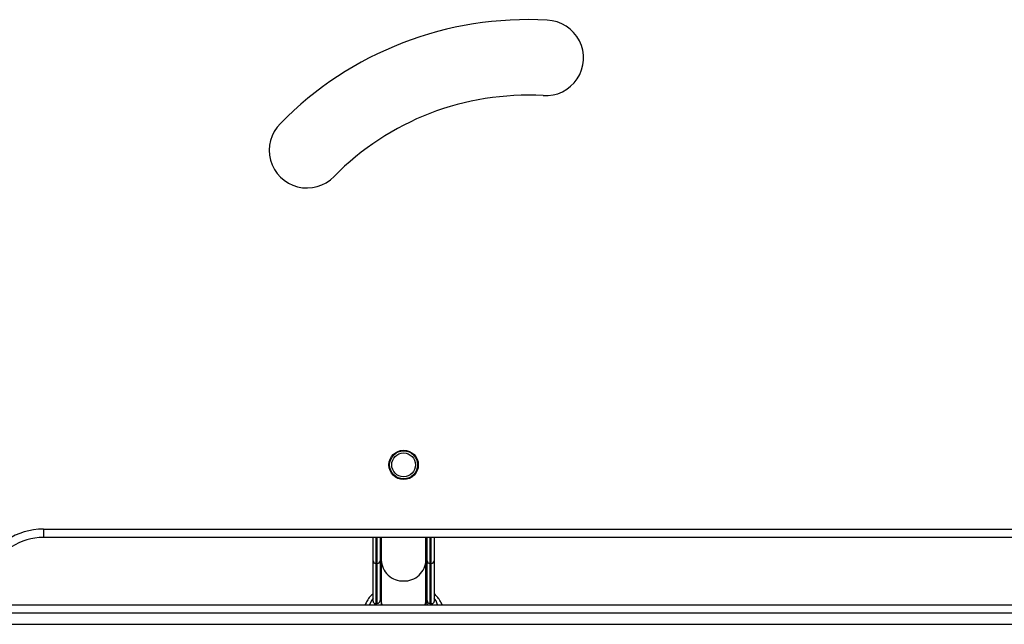
# Model space of a CAD drawing. Units: millimetres. Extents: x -6579 to 302969, y -3372 to 12957.
# Drawn here: x -141 to 211, y 2640 to 2856 of the extents above; entities that cross this region are included whole.
import ezdxf

# ---------------------------------------------------------------- set-up
doc = ezdxf.new("R2010")
doc.units = ezdxf.units.MM
doc.layers.add('Toestel 2D', color=7, linetype='Continuous', lineweight=20)

# ---------------------------------------------------------------- blocks, each defined once
blk = doc.blocks.new('0302 S1')
at = {"color": 7, "linetype": 'Continuous', "lineweight": 25}
for p, q in [((4428.322, 757.665), (4428.322, 757.365)), ((4428.322, 757.665), (4482.813, 757.665)), ((4482.813, 757.365), (4428.322, 757.365)), ((4440.108, 756.529), (4440.108, 757.365)), ((4440.358, 757.365), (4440.358, 756.529)), ((4440.398, 757.365), (4440.398, 756.557)), ((4441.998, 756.557), (4441.998, 757.365)), ((4442.038, 756.529), (4442.038, 757.365)), ((4442.288, 757.365), (4442.288, 756.529)), ((4440.108, 755.094), (4440.108, 756.529)), ((4440.358, 756.529), (4440.358, 755.106)), ((4440.398, 756.557), (4440.398, 755.129)), ((4441.998, 755.129), (4441.998, 756.557)), ((4442.038, 755.106), (4442.038, 756.529)), ((4442.288, 756.529), (4442.288, 755.094)), ((4440.258, 756.436), (4440.208, 756.436)), ((4440.208, 756.436), (4440.208, 755.012)), ((4440.258, 755.012), (4440.258, 756.436)), ((4442.188, 756.436), (4442.138, 756.436)), ((4442.138, 756.436), (4442.138, 755.012)), ((4442.188, 755.012), (4442.188, 756.436)), ((4440.398, 755.129), (4440.398, 754.961)), ((4441.998, 754.961), (4441.998, 755.129)), ((4416.424, 754.961), (4500.167, 754.961)), ((4440.172, 755.006), (4440.258, 755.006)), ((4440.208, 755.012), (4440.258, 755.012)), ((4442.138, 755.012), (4442.188, 755.012)), ((4442.138, 755.006), (4442.223, 755.006)), ((4500.175, 754.661), (4416.432, 754.661)), ((4416.432, 754.261), (4500.175, 754.261))]:
    blk.add_line(p, q, dxfattribs=at)
at = {"color": 8, "linetype": 'Continuous', "lineweight": 25}
for p, q in [((4440.208, 757.365), (4440.208, 756.436)), ((4440.258, 756.436), (4440.258, 757.365)), ((4442.138, 757.365), (4442.138, 756.436)), ((4442.188, 756.436), (4442.188, 757.365)), ((4440.398, 756.704), (4440.358, 756.557)), ((4442.038, 756.557), (4441.998, 756.704)), ((4440.433, 754.961), (4440.398, 755.129)), ((4441.998, 755.129), (4441.962, 754.961)), ((4440.258, 755.006), (4440.258, 755.012)), ((4442.138, 755.012), (4442.138, 755.006))]:
    blk.add_line(p, q, dxfattribs=at)
at = {"color": 8, "linetype": 'Continuous', "lineweight": 25, "flags": 128}
for points in [[(4440.108, 755.2), (4440.036, 755.09), (4439.981, 754.961)], [(4442.415, 754.961), (4442.356, 755.096), (4442.288, 755.2)]]:
    blk.add_lwpolyline(points, dxfattribs=at)
at = {"color": 7, "linetype": 'Continuous', "lineweight": 25}
for radius in [0.525, 0.5, 0.425]:
    blk.add_circle((4441.198, 759.961), radius, dxfattribs=at)
for centre, radius, start, end in [((4445.632, 763.493), 12.386, 86.7471, 135.5385), ((4446.278, 774.51), 1.35, 266.0481, 87.5985), ((4445.633, 763.489), 9.689, 86.7352, 135.5652), ((4437.744, 771.211), 1.35, 134.885, 315.9454), ((4428.322, 755.265), 2.4, 90, 155.9614), ((4428.322, 755.265), 2.1, 90, 155.5704), ((4440.204, 756.533), 0.0968, 181.9668, 271.9013), ((4440.261, 756.533), 0.0969, 268.1273, 357.9773), ((4442.134, 756.533), 0.0968, 181.9668, 271.9013), ((4442.191, 756.533), 0.0969, 268.1273, 357.9773), ((4440.258, 755.106), 0.1, 270, 0), ((4440.261, 755.109), 0.097, 268.1555, 357.9637), ((4441.592, 754.965), 0.455, 0.4852, 27.0162), ((4442.138, 755.106), 0.1, 180, 270), ((4442.134, 755.109), 0.0969, 181.9805, 271.8731)]:
    blk.add_arc(centre, radius, start, end, dxfattribs=at)
at = {"color": 8, "linetype": 'Continuous', "lineweight": 25}
for centre, start, end in [((4441.17, 756.582), 181.7909, 272.0713), ((4441.225, 756.582), 267.9299, 358.2113)]:
    blk.add_arc(centre, 0.772, start, end, dxfattribs=at)
at = {"color": 7, "linetype": 'Continuous', "lineweight": 25}
for centre, major_axis, ratio, start_param, end_param in [((4441.198, 755.027), (-0.85, 0), 0.772881, 5.938484, 6.13091), ((4441.198, 755.027), (-0.85, 0), 0.772881, 3.293868, 3.486294), ((4440.208, 755.106), (-0.0823, -0.0823), 0.689768, 0.322852, 0.966971), ((4442.188, 755.106), (-0.0823, 0.0823), 0.689768, 2.174622, 2.81874)]:
    blk.add_ellipse(centre, major_axis=major_axis, ratio=ratio, start_param=start_param, end_param=end_param, dxfattribs=at)
for points, knots in [([(4440.108, 755.35), (4440.071, 755.317), (4439.988, 755.242), (4439.89, 755.111), (4439.842, 755.009), (4439.82, 754.961)], [0, 0, 0, 0, 0.2886091, 0.664962, 1, 1, 1, 1]), ([(4440.108, 755.094), (4440.108, 755.094), (4440.108, 755.09), (4440.108, 755.078), (4440.115, 755.053), (4440.128, 755.028), (4440.143, 755.014), (4440.147, 755.009)], [0, 0, 0, 0, 0.006254, 0.134373, 0.39208, 0.789892, 1, 1, 1, 1]), ([(4442.288, 755.094), (4442.288, 755.094), (4442.287, 755.088), (4442.286, 755.075), (4442.28, 755.052), (4442.267, 755.028), (4442.253, 755.015), (4442.248, 755.009)], [0, 0, 0, 0, 0.0251906, 0.1747562, 0.4099467, 0.7625641, 1, 1, 1, 1]), ([(4442.574, 754.961), (4442.557, 755.001), (4442.516, 755.094), (4442.42, 755.227), (4442.332, 755.311), (4442.288, 755.353)], [0, 0, 0, 0, 0.277069, 0.636636, 1, 1, 1, 1])]:
    blk.add_open_spline(points, degree=3, knots=knots, dxfattribs=at)
blk = doc.blocks.new('VPL-04-0302-S1')
at = {"layer": 'Toestel 2D', "color": 6, "xscale": 10, "yscale": 10, "zscale": 10}
blk.add_blockref('0302 S1', (-44415.29, -4902.49), dxfattribs=at)

msp = doc.modelspace()

# ---------------------------------------------------------------- block references
msp.add_blockref('VPL-04-0302-S1', (0, 0))

doc.saveas('drawing.dxf')
